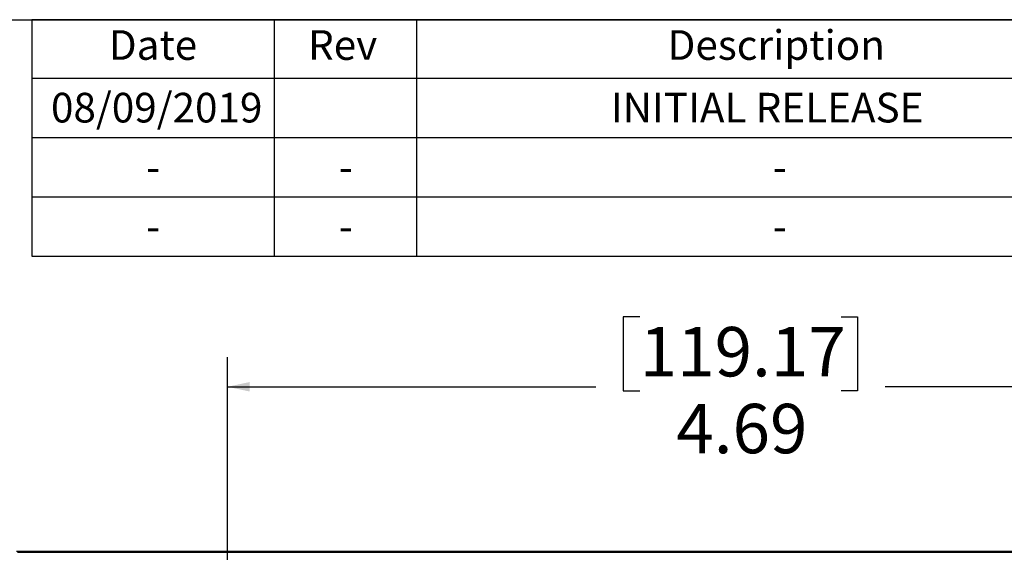
# Model space of a CAD drawing. Units: inches. Extents: x 0.5 to 33.7, y 0.4 to 21.4.
# Drawn here: x 25.8 to 30, y 19.2 to 21.4 of the extents above; entities that cross this region are included whole.
import ezdxf

# ---------------------------------------------------------------- set-up
doc = ezdxf.new("R2010")
doc.units = ezdxf.units.IN
doc.header["$MEASUREMENT"] = 0
for name, color, linetype in [('BORDER', 7, 'Continuous'), ('DIM', 136, 'Continuous'), ('FORMAT', 7, 'Continuous')]:
    doc.layers.add(name, color=color, linetype=linetype)
doc.styles.add('SLDTEXTSTYLE3', font='TXT', dxfattribs={"width": 0.605})
doc.dimstyles.new('SLDDIMSTYLE0', dxfattribs={"dimtxt": 0.20223, "dimasz": 0.094, "dimexe": 0, "dimexo": 0.0625, "dimgap": 0.050557, "dimtad": 0, "dimtih": 1, "dimtoh": 1, "dimrnd": 1e-09, "dimzin": 12, "dimdsep": 46, "dimtxsty": 'SLDTEXTSTYLE3', "dimsah": 1, "dimcen": 0.09, "dimadec": 0, "dimazin": 3, "dimtfac": 1, "dimtofl": 0, "dimtmove": 0, "dimatfit": 3, "dimfxl": 1, "dimfrac": 2, "dimtolj": 1, "dimtzin": 12, "dimarcsym": 0})

# ---------------------------------------------------------------- blocks, each defined once
blk = doc.blocks.new('SW_TABLEANNOTATION_0')
at = {"layer": 'FORMAT', "color": 0}
for p, q in [((0, 0), (0, -0.2463)), ((0, 0), (1.0217, 0)), ((0, 0), (0, -0.9963)), ((7.6632, 0), (0, 0)), ((1.0217, 0), (1.0217, -0.2463)), ((1.0217, 0), (1.6217, 0)), ((1.6217, 0), (1.6217, -0.2463)), ((1.6217, 0), (4.6807, 0)), ((0, -0.2463), (0, -0.4963)), ((0, -0.2463), (1.0217, -0.2463)), ((1.0217, -0.2463), (1.0217, -0.4963)), ((1.0217, -0.2463), (1.6217, -0.2463)), ((1.6217, -0.2463), (1.6217, -0.4963)), ((1.6217, -0.2463), (4.6807, -0.2463)), ((0, -0.4963), (0, -0.7463)), ((0, -0.4963), (1.0217, -0.4963)), ((1.0217, -0.4963), (1.0217, -0.7463)), ((1.0217, -0.4963), (1.6217, -0.4963)), ((1.6217, -0.4963), (1.6217, -0.7463)), ((1.6217, -0.4963), (4.6807, -0.4963)), ((0, -0.7463), (0, -0.9963)), ((0, -0.7463), (1.0217, -0.7463)), ((1.0217, -0.7463), (1.0217, -0.9963)), ((1.0217, -0.7463), (1.6217, -0.7463)), ((1.6217, -0.7463), (1.6217, -0.9963)), ((1.6217, -0.7463), (4.6807, -0.7463)), ((0, -0.9963), (1.0217, -0.9963)), ((0, -0.9963), (7.6632, -0.9963)), ((1.0217, -0.9963), (1.6217, -0.9963)), ((1.6217, -0.9963), (4.6807, -0.9963))]:
    blk.add_line(p, q, dxfattribs=at)
at = {"layer": 'FORMAT', "color": 0, "char_height": 0.125, "attachment_point": 1, "style": 'SLDTEXTSTYLE3'}
for s, insert in [('Description', (2.679, -0.0442)), ('Date', (0.3248, -0.0442)), ('Rev', (1.1642, -0.0442)), ('08/09/2019', (0.0811, -0.3083)), ('INITIAL RELEASE', (2.4401, -0.3083)), ('-', (0.4823, -0.5583)), ('-', (1.2931, -0.5583)), ('-', (3.1226, -0.5583)), ('-', (0.4823, -0.8083)), ('-', (1.2931, -0.8083)), ('-', (3.1226, -0.8083))]:
    blk.add_mtext(s, dxfattribs=dict(at, insert=insert))
blk = doc.blocks.new('_D_6')
at = {"layer": 'DIM'}
for p, q in [((28.4215, 20.1574), (28.352, 20.1574)), ((28.352, 20.1574), (28.352, 19.8468)), ((29.2702, 20.1574), (29.3397, 20.1574)), ((29.3397, 20.1574), (29.3397, 19.8468)), ((26.6841, 17.859), (26.6841, 19.9882)), ((31.3757, 17.859), (31.3757, 19.9882)), ((26.6841, 19.8632), (28.2363, 19.8632)), ((28.352, 19.8468), (28.4215, 19.8468)), ((29.3397, 19.8468), (29.2702, 19.8468)), ((31.3757, 19.8632), (29.4554, 19.8632))]:
    blk.add_line(p, q, dxfattribs=at)
for points in [[(26.6841, 19.8632), (26.7781, 19.8432), (26.7781, 19.8832)], [(31.3757, 19.8632), (31.2817, 19.8832), (31.2817, 19.8432)]]:
    blk.add_solid(points, dxfattribs=at)
at = {"layer": 'DIM', "char_height": 0.20833, "attachment_point": 1, "style": 'SLDTEXTSTYLE3'}
for s, insert in [('119.17', (28.4215, 20.1154)), ('4.69', (28.5758, 19.7913))]:
    blk.add_mtext(s, dxfattribs=dict(at, insert=insert))

msp = doc.modelspace()

# ---------------------------------------------------------------- linework, layer by layer
at = {"color": 7, "linetype": 'Continuous', "lineweight": 25}
for p, q in [((25.7948, 19.1703), (32.265, 19.1703)), ((25.7992, 19.1659), (32.2606, 19.1659))]:
    msp.add_line(p, q, dxfattribs=at)
at = {"layer": 'BORDER'}
msp.add_line((0.5229, 21.4106), (33.5229, 21.4106), dxfattribs=at)

# ---------------------------------------------------------------- block references
at = {"layer": 'FORMAT'}
msp.add_blockref('SW_TABLEANNOTATION_0', (25.8597, 21.4106), dxfattribs=at)

# ---------------------------------------------------------------- dimensions: what is measured, and where the dimension line sits
at = {"layer": 'DIM'}
dim = msp.add_linear_dim(base=(31.3757, 19.8632), p1=(26.6841, 17.809), p2=(31.3757, 17.809), dimstyle='SLDDIMSTYLE0', dxfattribs=at)
dim.commit()
dim.dimension.update_dxf_attribs({"geometry": '_D_6', "text_midpoint": (28.8459, 19.8632), "dimtype": 160})

doc.saveas('drawing.dxf')
